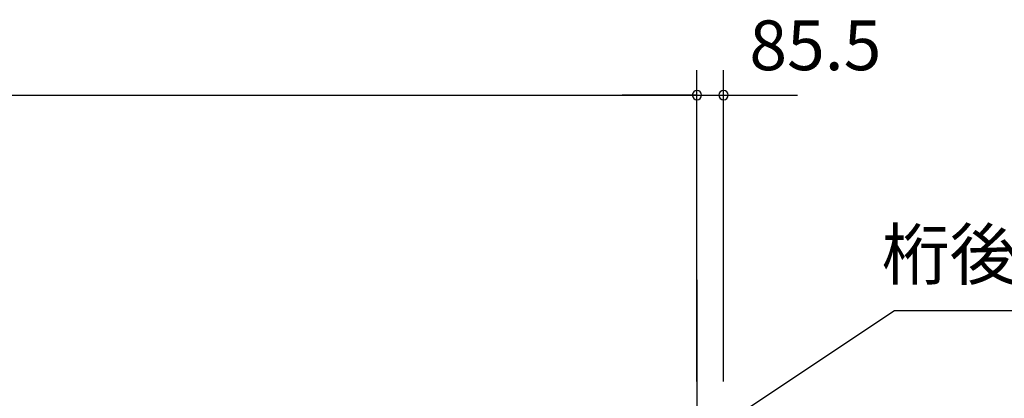
# Model space of a CAD drawing. Extents: x 868 to 32815, y 310 to 22484.
# Drawn here: x 20674 to 23837, y 8418 to 9635 of the extents above; entities that cross this region are included whole.
import ezdxf
from ezdxf.enums import TextEntityAlignment as Align

# ---------------------------------------------------------------- set-up
doc = ezdxf.new("R2010")
doc.units = 0
doc.header["$LTSCALE"] = 80
doc.header["$MEASUREMENT"] = 0
doc.linetypes.add('CENTER2', pattern=[20, 12.5, -2.5, 2.5, -2.5])
doc.layers.get('0').update_dxf_attribs({"linetype": 'CONTINUOUS'})
for name, color, linetype in [('0-6', 7, 'CONTINUOUS'), ('2-0', 7, 'CONTINUOUS'), ('SUNPOU', 4, 'CONTINUOUS')]:
    doc.layers.add(name, color=color, linetype=linetype)
doc.styles.get("Standard").update_dxf_attribs({"font": 'txt', "bigfont": 'BIGFONT'})

msp = doc.modelspace()

# ---------------------------------------------------------------- linework, layer by layer
at = {"color": 0, "linetype": 'ByBlock'}
for centre, start, end in [((22849.8, 9392.9), 0, 180), ((22849.8, 9392.9), 0, 180), ((22935.3, 9392.9), 0, 180), ((22849.8, 9392.9), 180, 0), ((22849.8, 9392.9), 180, 0), ((22935.3, 9392.9), 180, 0)]:
    msp.add_arc(centre, 15, start, end, dxfattribs=at)
at = {"layer": '0-6', "color": 6, "linetype": 'Continuous'}
msp.add_line((23484.7, 8700), (24834.4, 8700), dxfattribs=at)
at = {"layer": '2-0', "color": 6, "linetype": 'CENTER2'}
msp.add_line((22849.8, 8799.1), (22849.8, 4245.7), dxfattribs=at)
at = {"layer": '2-0', "color": 6, "linetype": 'Continuous'}
msp.add_line((22843.7, 8274.1), (23484.7, 8700), dxfattribs=at)
at = {"layer": 'SUNPOU', "color": 4, "linetype": 'Continuous'}
for p, q in [((22849.8, 8472.1), (22849.8, 9472.9)), ((22849.8, 8472.1), (22849.8, 9472.9)), ((22935.3, 8472.1), (22935.3, 9472.9)), ((13404.8, 9392.9), (22849.8, 9392.9)), ((22849.8, 9392.9), (22609.8, 9392.9)), ((22849.8, 9392.9), (22932.3, 9392.9)), ((22932.3, 9392.9), (23172.3, 9392.9))]:
    msp.add_line(p, q, dxfattribs=at)

# ---------------------------------------------------------------- texts
at = {"color": 7, "linetype": 'Continuous'}
msp.add_text('85.5', height=160, dxfattribs=at).set_placement((23018, 9472.9))
at = {"layer": '0-6', "color": 7, "linetype": 'Continuous'}
msp.add_text('桁後+桁後補強', height=160, dxfattribs=at).set_placement((24158.7, 8860), align=Align.MIDDLE)

doc.saveas('drawing.dxf')
